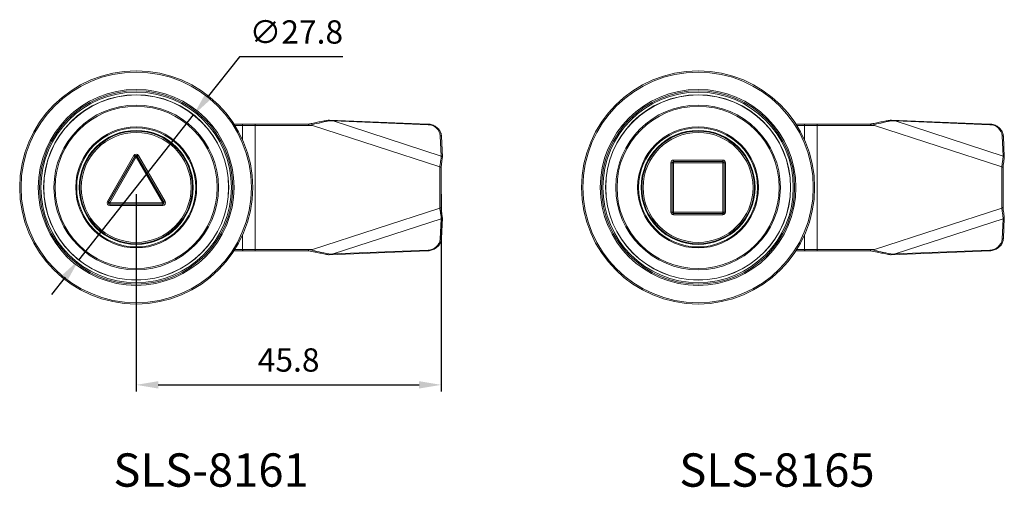
# Model space of a CAD drawing. Units: millimetres. Extents: x 239 to 396, y 245 to 427.
# Drawn here: x 239 to 387, y 357 to 427 of the extents above; entities that cross this region are included whole.
import ezdxf

# ---------------------------------------------------------------- set-up
doc = ezdxf.new("R2010")
doc.units = ezdxf.units.MM
doc.header["$PDSIZE"] = -1
doc.dimstyles.new('ISO-25', dxfattribs={"dimtxt": 2.5, "dimasz": 2.5, "dimexe": 1.25, "dimexo": 0.625, "dimtad": 1, "dimtxsty": 'Standard', "dimcen": 2.5, "dimadec": 0, "dimazin": 0, "dimtfac": 1, "dimtmove": 0, "dimatfit": 3, "dimfxl": 0, "dimarcsym": 0})

# ---------------------------------------------------------------- blocks, each defined once
blk = doc.blocks.new('*D8')
at = {"color": 0, "lineweight": -2}
for p, q in [((272.38, 421.23), (267.54, 415.11)), ((287.91, 421.23), (272.38, 421.23)), ((248.23, 390.73), (265.49, 412.53)), ((246.18, 388.14), (244.13, 385.56))]:
    blk.add_line(p, q, dxfattribs=at)
at = {"color": 0}
for points in [[(267.11, 415.46), (267.97, 414.77), (265.49, 412.53)], [(245.75, 388.49), (246.61, 387.8), (248.23, 390.73)]]:
    blk.add_solid(points, dxfattribs=at)
at = {"layer": 'Defpoints', "color": 0}
for p in [(265.49, 412.53), (248.23, 390.73)]:
    blk.add_point(p, dxfattribs=at)
at = {"color": 0, "insert": (280.91, 424.5), "char_height": 3.5, "attachment_point": 5}
blk.add_mtext('∅27.8', dxfattribs=at)
blk = doc.blocks.new('*D9')
at = {"color": 0, "lineweight": -2}
for p, q in [((256.86, 400.63), (256.86, 371)), ((302.66, 400.63), (302.66, 371)), ((260.16, 372), (299.36, 372))]:
    blk.add_line(p, q, dxfattribs=at)
at = {"color": 0}
for points in [[(260.16, 372.55), (260.16, 371.45), (256.86, 372)], [(299.36, 372.55), (299.36, 371.45), (302.66, 372)]]:
    blk.add_solid(points, dxfattribs=at)
at = {"layer": 'Defpoints', "color": 0}
for p in [(256.86, 401.63), (302.66, 401.63), (302.66, 372)]:
    blk.add_point(p, dxfattribs=at)
at = {"color": 0, "insert": (279.76, 375.28), "char_height": 3.5, "attachment_point": 5}
blk.add_mtext('45.8', dxfattribs=at)

msp = doc.modelspace()

# ---------------------------------------------------------------- linework, layer by layer
at = {"color": 7, "linetype": 'Continuous', "lineweight": 15}
for p, q in [((300.67, 411.14), (285.82, 411.73)), ((286.44, 411.6), (302.68, 406.34)), ((300.7, 411.04), (286.44, 411.6)), ((385.08, 411.14), (370.23, 411.73)), ((370.84, 411.6), (387.08, 406.34)), ((385.1, 411.04), (370.84, 411.6)), ((271.56, 411.13), (272.94, 411.13)), ((274.73, 410.93), (272.82, 410.93)), ((272.94, 411.13), (274.73, 411.13)), ((274.73, 411.13), (282.72, 411.13)), ((274.73, 411.13), (274.73, 410.93)), ((283.33, 410.93), (274.73, 410.93)), ((274.73, 392.33), (274.73, 410.93)), ((283.33, 410.93), (302.46, 404.73)), ((355.96, 411.13), (357.34, 411.13)), ((359.13, 410.93), (357.22, 410.93)), ((357.34, 411.13), (359.13, 411.13)), ((359.13, 411.13), (367.12, 411.13)), ((359.13, 411.13), (359.13, 410.93)), ((367.74, 410.93), (359.13, 410.93)), ((359.13, 392.33), (359.13, 410.93)), ((367.74, 410.93), (386.86, 404.73)), ((302.68, 406.34), (302.54, 409.38)), ((302.85, 406.19), (302.71, 409.3)), ((387.08, 406.34), (386.95, 409.38)), ((387.25, 406.19), (387.11, 409.3)), ((252.53, 399.53), (256.51, 406.43)), ((252.7, 399.43), (256.69, 406.33)), ((256.86, 406.23), (252.88, 399.33)), ((260.84, 399.33), (256.86, 406.23)), ((257.03, 406.33), (261.02, 399.43)), ((257.21, 406.43), (261.19, 399.53)), ((337.16, 397.93), (337.16, 405.33)), ((337.36, 405.33), (337.16, 405.33)), ((337.56, 405.33), (337.36, 405.33)), ((337.36, 397.93), (337.36, 405.33)), ((337.56, 405.73), (337.56, 405.53)), ((337.56, 405.73), (344.96, 405.73)), ((337.56, 405.53), (337.56, 405.33)), ((337.56, 405.53), (344.96, 405.53)), ((344.96, 405.33), (337.56, 405.33)), ((337.56, 405.33), (337.56, 397.93)), ((344.96, 405.73), (344.96, 405.53)), ((344.96, 405.53), (344.96, 405.33)), ((344.96, 397.93), (344.96, 405.33)), ((345.16, 405.33), (344.96, 405.33)), ((345.16, 405.33), (345.16, 397.93)), ((345.36, 405.33), (345.16, 405.33)), ((345.36, 405.33), (345.36, 397.93)), ((302.46, 398.53), (302.46, 404.73)), ((302.66, 404.66), (302.66, 398.6)), ((386.86, 398.53), (386.86, 404.73)), ((387.06, 404.66), (387.06, 398.6)), ((252.88, 399.13), (252.88, 399.33)), ((252.88, 399.33), (260.84, 399.33)), ((260.84, 399.13), (260.84, 399.33)), ((260.84, 399.13), (252.88, 399.13)), ((252.88, 398.93), (252.88, 399.13)), ((260.84, 398.93), (252.88, 398.93)), ((260.84, 398.93), (260.84, 399.13)), ((283.33, 392.33), (302.46, 398.53)), ((337.36, 397.93), (337.16, 397.93)), ((337.56, 397.93), (337.36, 397.93)), ((337.56, 397.93), (344.96, 397.93)), ((337.56, 397.93), (337.56, 397.73)), ((344.96, 397.93), (344.96, 397.73)), ((345.16, 397.93), (344.96, 397.93)), ((345.36, 397.93), (345.16, 397.93)), ((367.74, 392.33), (386.86, 398.53)), ((286.44, 391.65), (302.68, 396.92)), ((302.54, 393.87), (302.68, 396.92)), ((302.71, 393.96), (302.85, 397.06)), ((344.96, 397.73), (337.56, 397.73)), ((337.56, 397.73), (337.56, 397.53)), ((344.96, 397.53), (337.56, 397.53)), ((344.96, 397.73), (344.96, 397.53)), ((370.84, 391.65), (387.08, 396.92)), ((386.95, 393.87), (387.08, 396.92)), ((387.11, 393.96), (387.25, 397.06)), ((272.94, 392.13), (271.56, 392.13)), ((272.82, 392.33), (274.73, 392.33)), ((274.73, 392.13), (272.94, 392.13)), ((274.73, 392.13), (274.73, 392.33)), ((274.73, 392.33), (283.33, 392.33)), ((282.72, 392.13), (274.73, 392.13)), ((285.82, 391.53), (300.67, 392.12)), ((286.44, 391.65), (300.7, 392.22)), ((357.34, 392.13), (355.96, 392.13)), ((357.22, 392.33), (359.13, 392.33)), ((359.13, 392.13), (357.34, 392.13)), ((359.13, 392.13), (359.13, 392.33)), ((359.13, 392.33), (367.74, 392.33)), ((367.12, 392.13), (359.13, 392.13)), ((370.23, 391.53), (385.08, 392.12)), ((370.84, 391.65), (385.1, 392.22))]:
    msp.add_line(p, q, dxfattribs=at)
at = {"color": 8, "linetype": 'Continuous', "lineweight": 15}
for p, q in [((272.82, 410.93), (271.68, 410.93)), ((272.82, 408.81), (272.82, 410.93)), ((357.22, 410.93), (356.09, 410.93)), ((357.22, 408.81), (357.22, 410.93)), ((272.82, 392.33), (272.82, 394.44)), ((357.22, 392.33), (357.22, 394.44)), ((271.68, 392.33), (272.82, 392.33)), ((356.09, 392.33), (357.22, 392.33))]:
    msp.add_line(p, q, dxfattribs=at)
at = {"color": 7, "linetype": 'Continuous', "lineweight": 15, "flags": 128}
for points in [[(272.94, 411.13), (272.91, 411.12), (272.89, 411.11), (272.87, 411.09), (272.85, 411.07), (272.84, 411.04), (272.83, 411.01), (272.82, 410.97), (272.82, 410.93)], [(357.34, 411.13), (357.32, 411.12), (357.29, 411.11), (357.27, 411.09), (357.26, 411.07), (357.24, 411.04), (357.23, 411.01), (357.22, 410.97), (357.22, 410.93)], [(256.51, 406.43), (256.55, 406.41), (256.58, 406.39), (256.61, 406.37), (256.64, 406.36), (256.66, 406.35), (256.67, 406.34), (256.68, 406.33), (256.69, 406.33)], [(256.86, 406.23), (256.83, 406.25), (256.79, 406.27), (256.76, 406.28), (256.74, 406.3), (256.72, 406.31), (256.7, 406.32), (256.69, 406.33), (256.69, 406.33)], [(256.86, 406.23), (256.89, 406.25), (256.93, 406.27), (256.96, 406.28), (256.98, 406.3), (257, 406.31), (257.02, 406.32), (257.03, 406.33), (257.03, 406.33)], [(257.03, 406.33), (257.04, 406.33), (257.05, 406.34), (257.06, 406.35), (257.08, 406.36), (257.11, 406.37), (257.14, 406.39), (257.17, 406.41), (257.21, 406.43)], [(252.7, 399.43), (252.7, 399.43), (252.69, 399.44), (252.67, 399.45), (252.65, 399.46), (252.63, 399.47), (252.6, 399.49), (252.56, 399.51), (252.53, 399.53)], [(252.7, 399.43), (252.71, 399.43), (252.72, 399.42), (252.73, 399.41), (252.75, 399.4), (252.78, 399.38), (252.81, 399.37), (252.84, 399.35), (252.88, 399.33)], [(260.84, 399.33), (260.88, 399.35), (260.91, 399.37), (260.94, 399.38), (260.97, 399.4), (260.99, 399.41), (261, 399.42), (261.01, 399.43), (261.02, 399.43)], [(261.02, 399.43), (261.02, 399.43), (261.03, 399.44), (261.05, 399.45), (261.07, 399.46), (261.09, 399.47), (261.12, 399.49), (261.16, 399.51), (261.19, 399.53)], [(272.94, 392.13), (272.91, 392.13), (272.89, 392.14), (272.87, 392.16), (272.85, 392.19), (272.84, 392.22), (272.83, 392.25), (272.82, 392.29), (272.82, 392.33)], [(283.5, 391.97), (283.5, 391.97), (282.72, 392.13), (282.72, 392.13), (282.72, 392.13)], [(357.34, 392.13), (357.32, 392.13), (357.29, 392.14), (357.27, 392.16), (357.26, 392.19), (357.24, 392.22), (357.23, 392.25), (357.22, 392.29), (357.22, 392.33)], [(367.9, 391.97), (367.9, 391.97), (367.12, 392.13), (367.12, 392.13), (367.12, 392.13)]]:
    msp.add_lwpolyline(points, dxfattribs=at)
at = {"color": 8, "linetype": 'Continuous', "lineweight": 15, "flags": 128}
for points in [[(302.54, 409.38), (302.58, 409.38), (302.62, 409.37), (302.65, 409.36), (302.67, 409.35), (302.69, 409.33), (302.71, 409.32), (302.71, 409.3), (302.71, 409.3)], [(386.95, 409.38), (386.98, 409.38), (387.02, 409.37), (387.05, 409.36), (387.08, 409.35), (387.1, 409.33), (387.11, 409.32), (387.11, 409.3), (387.11, 409.3)], [(302.54, 393.87), (302.58, 393.88), (302.62, 393.88), (302.65, 393.89), (302.67, 393.91), (302.69, 393.92), (302.71, 393.94), (302.71, 393.96), (302.71, 393.96)], [(386.95, 393.87), (386.98, 393.88), (387.02, 393.88), (387.05, 393.89), (387.08, 393.91), (387.1, 393.92), (387.11, 393.94), (387.11, 393.96), (387.11, 393.96)]]:
    msp.add_lwpolyline(points, dxfattribs=at)
at = {"color": 7, "linetype": 'Continuous', "lineweight": 15}
for centre, radius in [((256.86, 401.63), 17.5), ((256.86, 401.63), 17.3), ((341.26, 401.63), 17.5), ((341.26, 401.63), 17.3), ((256.86, 401.63), 14.7), ((256.86, 401.63), 14.5), ((256.86, 401.63), 14.3), ((341.26, 401.63), 14.7), ((341.26, 401.63), 14.5), ((341.26, 401.63), 14.3), ((256.86, 401.63), 13.9), ((256.86, 401.63), 13.88), ((341.26, 401.63), 13.9), ((341.26, 401.63), 13.88), ((256.86, 401.63), 12.36), ((256.86, 401.63), 12.18), ((341.26, 401.63), 12.36), ((341.26, 401.63), 12.18), ((256.86, 401.63), 9.08), ((256.86, 401.63), 8.94), ((256.86, 401.63), 8.56), ((256.86, 401.63), 8.5), ((256.86, 401.63), 8.45), ((256.86, 401.63), 8.25), ((341.26, 401.63), 9.08), ((341.26, 401.63), 8.94), ((341.26, 401.63), 8.56), ((341.26, 401.63), 8.5), ((341.26, 401.63), 8.45), ((341.26, 401.63), 8.25)]:
    msp.add_circle(centre, radius, dxfattribs=at)
at = {"color": 8, "linetype": 'Continuous', "lineweight": 15}
for centre, start, end in [((300.55, 411.06), 350.4517, 34.2106), ((384.96, 411.06), 350.4517, 34.2106), ((300.55, 392.2), 325.7893, 9.5485), ((384.96, 392.2), 325.7893, 9.5485)]:
    msp.add_arc(centre, 0.144, start, end, dxfattribs=at)
at = {"color": 7, "linetype": 'Continuous', "lineweight": 15}
for centre, radius, start, end in [((300.69, 409.17), 1.86, 6.536, 89.8492), ((385.09, 409.17), 1.86, 6.536, 89.8492), ((256.86, 406.23), 0.4, 90, 150), ((256.86, 406.23), 0.2, 30, 150), ((256.86, 406.23), 0.4, 30, 90), ((337.56, 405.33), 0.4, 90, 180), ((337.56, 405.33), 0.2, 90, 180), ((344.96, 405.33), 0.4, 0, 90), ((344.96, 405.33), 0.2, 0, 90), ((252.88, 399.33), 0.4, 150, 210), ((252.88, 399.33), 0.2, 150, 270), ((260.84, 399.33), 0.2, 270, 30), ((260.84, 399.33), 0.4, 330, 30), ((252.88, 399.33), 0.4, 210, 270), ((260.84, 399.33), 0.4, 270, 330), ((337.56, 397.93), 0.4, 180, 270), ((337.56, 397.93), 0.2, 180, 270), ((344.96, 397.93), 0.2, 270, 0), ((344.96, 397.93), 0.4, 270, 0), ((300.69, 394.09), 1.86, 270.1507, 353.464), ((385.09, 394.09), 1.86, 270.1507, 353.464)]:
    msp.add_arc(centre, radius, start, end, dxfattribs=at)
for points, knots in [([(282.72, 411.13), (282.72, 411.13), (282.74, 411.13), (282.82, 411.15), (282.89, 411.16), (282.94, 411.17)], [0, 0, 0, 0, 0.0002664, 0.3181443, 1, 1, 1, 1]), ([(286.01, 411.64), (285.94, 411.63), (285.38, 411.53), (284.41, 411.32), (283.44, 411.09), (282.97, 410.97), (282.9, 410.96)], [0, 0, 0, 0, 0.068202, 0.543666, 0.934937, 1, 1, 1, 1]), ([(285.81, 411.73), (285.64, 411.7), (285.21, 411.63), (284.5, 411.49), (283.71, 411.33), (283.19, 411.22), (282.94, 411.17)], [0, 0, 0, 0, 0.179516, 0.457252, 0.74123, 1, 1, 1, 1]), ([(286.01, 411.64), (285.99, 411.65), (285.96, 411.65), (285.91, 411.67), (285.88, 411.69), (285.86, 411.71), (285.84, 411.73), (285.83, 411.73), (285.82, 411.73)], [0, 0, 0, 0, 0.200148, 0.340824, 0.482408, 0.663135, 0.901805, 1, 1, 1, 1]), ([(286.44, 411.6), (286.43, 411.6), (286.28, 411.62), (286.14, 411.63), (286.01, 411.64)], [0, 0, 0, 0, 0.081398, 1, 1, 1, 1]), ([(367.12, 411.13), (367.12, 411.13), (367.14, 411.13), (367.22, 411.15), (367.29, 411.16), (367.34, 411.17)], [0, 0, 0, 0, 0.0002664, 0.3181443, 1, 1, 1, 1]), ([(370.41, 411.64), (370.34, 411.63), (369.78, 411.53), (368.81, 411.32), (367.84, 411.09), (367.37, 410.97), (367.3, 410.96)], [0, 0, 0, 0, 0.068202, 0.543666, 0.934937, 1, 1, 1, 1]), ([(370.22, 411.73), (370.04, 411.7), (369.61, 411.63), (368.9, 411.49), (368.12, 411.33), (367.59, 411.22), (367.34, 411.17)], [0, 0, 0, 0, 0.179516, 0.457252, 0.74123, 1, 1, 1, 1]), ([(370.41, 411.64), (370.39, 411.65), (370.36, 411.65), (370.32, 411.67), (370.28, 411.69), (370.26, 411.71), (370.24, 411.73), (370.23, 411.73), (370.23, 411.73)], [0, 0, 0, 0, 0.200148, 0.340824, 0.482408, 0.663135, 0.901805, 1, 1, 1, 1]), ([(370.84, 411.6), (370.83, 411.6), (370.69, 411.62), (370.54, 411.63), (370.41, 411.64)], [0, 0, 0, 0, 0.081398, 1, 1, 1, 1]), ([(282.9, 410.96), (282.88, 410.96), (282.85, 410.96), (282.81, 410.98), (282.78, 411), (282.76, 411.04), (282.74, 411.09), (282.73, 411.12), (282.72, 411.13), (282.72, 411.13)], [0, 0, 0, 0, 0.147978, 0.24306, 0.338272, 0.457154, 0.638078, 0.819035, 1, 1, 1, 1]), ([(282.9, 410.96), (283.03, 410.95), (283.18, 410.94), (283.32, 410.93), (283.33, 410.93)], [0, 0, 0, 0, 0.918609, 1, 1, 1, 1]), ([(302.65, 409.64), (302.65, 409.68), (302.62, 409.81), (302.52, 410.03), (302.35, 410.29), (302.14, 410.53), (301.89, 410.73), (301.62, 410.9), (301.31, 411.03), (301, 411.11), (300.78, 411.13), (300.67, 411.14)], [0, 0, 0, 0, 0.042661, 0.161322, 0.280415, 0.399908, 0.519723, 0.639774, 0.759993, 0.880332, 1, 1, 1, 1]), ([(367.3, 410.96), (367.28, 410.96), (367.25, 410.96), (367.21, 410.98), (367.18, 411), (367.16, 411.04), (367.14, 411.09), (367.13, 411.12), (367.12, 411.13), (367.12, 411.13)], [0, 0, 0, 0, 0.147978, 0.24306, 0.338272, 0.457154, 0.638078, 0.819035, 1, 1, 1, 1]), ([(367.3, 410.96), (367.43, 410.95), (367.58, 410.94), (367.73, 410.93), (367.74, 410.93)], [0, 0, 0, 0, 0.918609, 1, 1, 1, 1]), ([(387.06, 409.64), (387.05, 409.68), (387.02, 409.81), (386.92, 410.03), (386.75, 410.29), (386.54, 410.53), (386.3, 410.73), (386.02, 410.9), (385.72, 411.03), (385.4, 411.11), (385.18, 411.13), (385.08, 411.14)], [0, 0, 0, 0, 0.042661, 0.161322, 0.280415, 0.399908, 0.519723, 0.639774, 0.759993, 0.880332, 1, 1, 1, 1]), ([(302.71, 409.3), (302.71, 409.35), (302.7, 409.47), (302.67, 409.58), (302.65, 409.64)], [0, 0, 0, 0, 0.466451, 1, 1, 1, 1]), ([(387.11, 409.3), (387.11, 409.35), (387.1, 409.47), (387.07, 409.58), (387.06, 409.64)], [0, 0, 0, 0, 0.466451, 1, 1, 1, 1]), ([(302.46, 404.71), (302.47, 404.71), (302.48, 404.82), (302.52, 405.09), (302.58, 405.52), (302.64, 405.95), (302.67, 406.21), (302.68, 406.32)], [0, 0, 0, 0, 0.0099436, 0.1924189, 0.4883283, 0.7809055, 1, 1, 1, 1]), ([(302.85, 406.18), (302.85, 406.18), (302.84, 406.08), (302.81, 405.85), (302.76, 405.45), (302.71, 405.03), (302.67, 404.77), (302.66, 404.66), (302.66, 404.66)], [0, 0, 0, 0, 0.000037, 0.206024, 0.498608, 0.794517, 0.999962, 1, 1, 1, 1]), ([(302.68, 406.32), (302.68, 406.32), (302.68, 406.33), (302.68, 406.33), (302.68, 406.34)], [0, 0, 0, 0, 0.38567, 1, 1, 1, 1]), ([(302.68, 406.32), (302.69, 406.32), (302.69, 406.31), (302.7, 406.3), (302.71, 406.3), (302.74, 406.29), (302.78, 406.27), (302.83, 406.24), (302.85, 406.22), (302.85, 406.2), (302.85, 406.19)], [0, 0, 0, 0, 0.035663, 0.068317, 0.126921, 0.18508, 0.419935, 0.654423, 0.88874, 1, 1, 1, 1]), ([(386.87, 404.71), (386.87, 404.71), (386.88, 404.82), (386.92, 405.09), (386.98, 405.52), (387.04, 405.95), (387.07, 406.21), (387.09, 406.32)], [0, 0, 0, 0, 0.0099436, 0.1924189, 0.4883283, 0.7809055, 1, 1, 1, 1]), ([(387.25, 406.18), (387.25, 406.18), (387.24, 406.08), (387.22, 405.85), (387.17, 405.45), (387.11, 405.03), (387.08, 404.77), (387.06, 404.66), (387.06, 404.66)], [0, 0, 0, 0, 0.000037, 0.206024, 0.498608, 0.794517, 0.999962, 1, 1, 1, 1]), ([(387.09, 406.32), (387.09, 406.32), (387.08, 406.33), (387.08, 406.33), (387.08, 406.34)], [0, 0, 0, 0, 0.38567, 1, 1, 1, 1]), ([(387.09, 406.32), (387.09, 406.32), (387.09, 406.31), (387.1, 406.3), (387.11, 406.3), (387.14, 406.29), (387.19, 406.27), (387.23, 406.24), (387.25, 406.22), (387.25, 406.2), (387.25, 406.19)], [0, 0, 0, 0, 0.035663, 0.068317, 0.126921, 0.18508, 0.419935, 0.654423, 0.88874, 1, 1, 1, 1]), ([(302.46, 404.73), (302.46, 404.72), (302.46, 404.72), (302.46, 404.71), (302.46, 404.71)], [0, 0, 0, 0, 0.614365, 1, 1, 1, 1]), ([(302.46, 404.71), (302.47, 404.7), (302.47, 404.7), (302.48, 404.69), (302.5, 404.68), (302.54, 404.67), (302.59, 404.67), (302.64, 404.66), (302.66, 404.66), (302.66, 404.66), (302.66, 404.66)], [0, 0, 0, 0, 0.032308, 0.064799, 0.111666, 0.25979, 0.467404, 0.675389, 0.884284, 1, 1, 1, 1]), ([(386.86, 404.73), (386.86, 404.72), (386.87, 404.72), (386.87, 404.71), (386.87, 404.71)], [0, 0, 0, 0, 0.614365, 1, 1, 1, 1]), ([(386.87, 404.71), (386.87, 404.7), (386.87, 404.7), (386.88, 404.69), (386.9, 404.68), (386.94, 404.67), (387, 404.67), (387.04, 404.66), (387.06, 404.66), (387.06, 404.66), (387.06, 404.66)], [0, 0, 0, 0, 0.032308, 0.064799, 0.111666, 0.25979, 0.467404, 0.675389, 0.884284, 1, 1, 1, 1]), ([(302.46, 398.55), (302.47, 398.55), (302.47, 398.56), (302.48, 398.57), (302.49, 398.57), (302.52, 398.58), (302.57, 398.59), (302.62, 398.59), (302.65, 398.6), (302.66, 398.6), (302.66, 398.6)], [0, 0, 0, 0, 0.031753, 0.060831, 0.113011, 0.1648, 0.373917, 0.582712, 0.791354, 1, 1, 1, 1]), ([(302.46, 398.55), (302.46, 398.55), (302.46, 398.54), (302.46, 398.54), (302.46, 398.53)], [0, 0, 0, 0, 0.385635, 1, 1, 1, 1]), ([(302.68, 396.94), (302.67, 397.05), (302.64, 397.3), (302.58, 397.74), (302.52, 398.16), (302.48, 398.44), (302.47, 398.54), (302.46, 398.55)], [0, 0, 0, 0, 0.219094, 0.511672, 0.807581, 0.990056, 1, 1, 1, 1]), ([(302.66, 398.6), (302.66, 398.6), (302.67, 398.49), (302.71, 398.22), (302.76, 397.81), (302.81, 397.41), (302.84, 397.18), (302.85, 397.08), (302.85, 397.08)], [0, 0, 0, 0, 0.000038, 0.205483, 0.501392, 0.793976, 0.999963, 1, 1, 1, 1]), ([(386.87, 398.55), (386.87, 398.55), (386.87, 398.54), (386.86, 398.54), (386.86, 398.53)], [0, 0, 0, 0, 0.385635, 1, 1, 1, 1]), ([(386.87, 398.55), (386.87, 398.55), (386.87, 398.56), (386.88, 398.57), (386.89, 398.57), (386.92, 398.58), (386.97, 398.59), (387.02, 398.59), (387.06, 398.6), (387.06, 398.6), (387.06, 398.6)], [0, 0, 0, 0, 0.031753, 0.060831, 0.113011, 0.1648, 0.373917, 0.582712, 0.791354, 1, 1, 1, 1]), ([(387.09, 396.94), (387.07, 397.05), (387.04, 397.3), (386.98, 397.74), (386.92, 398.16), (386.88, 398.44), (386.87, 398.54), (386.87, 398.55)], [0, 0, 0, 0, 0.219094, 0.511672, 0.807581, 0.990056, 1, 1, 1, 1]), ([(387.06, 398.6), (387.06, 398.6), (387.08, 398.49), (387.11, 398.22), (387.17, 397.81), (387.22, 397.41), (387.24, 397.18), (387.25, 397.08), (387.25, 397.08)], [0, 0, 0, 0, 0.000038, 0.205483, 0.501392, 0.793976, 0.999963, 1, 1, 1, 1]), ([(302.68, 396.94), (302.69, 396.94), (302.69, 396.95), (302.7, 396.95), (302.72, 396.96), (302.76, 396.98), (302.81, 397), (302.84, 397.03), (302.85, 397.06), (302.85, 397.07), (302.85, 397.08)], [0, 0, 0, 0, 0.032306, 0.064797, 0.111664, 0.259788, 0.467404, 0.675386, 0.884287, 1, 1, 1, 1]), ([(302.68, 396.92), (302.68, 396.92), (302.68, 396.93), (302.68, 396.94), (302.68, 396.94)], [0, 0, 0, 0, 0.61433, 1, 1, 1, 1]), ([(387.08, 396.92), (387.08, 396.92), (387.08, 396.93), (387.09, 396.94), (387.09, 396.94)], [0, 0, 0, 0, 0.61433, 1, 1, 1, 1]), ([(387.09, 396.94), (387.09, 396.94), (387.09, 396.95), (387.1, 396.95), (387.12, 396.96), (387.16, 396.98), (387.21, 397), (387.24, 397.03), (387.26, 397.06), (387.25, 397.07), (387.25, 397.08)], [0, 0, 0, 0, 0.032306, 0.064797, 0.111664, 0.259788, 0.467404, 0.675386, 0.884287, 1, 1, 1, 1]), ([(300.67, 392.12), (300.73, 392.12), (300.9, 392.13), (301.17, 392.19), (301.48, 392.29), (301.77, 392.45), (302.04, 392.64), (302.26, 392.86), (302.45, 393.11), (302.59, 393.39), (302.68, 393.67), (302.7, 393.87), (302.71, 393.96)], [0, 0, 0, 0, 0.05726, 0.1624804, 0.2678484, 0.3732975, 0.4787914, 0.5842859, 0.6897106, 0.7949652, 0.8999297, 1, 1, 1, 1]), ([(385.08, 392.12), (385.13, 392.12), (385.3, 392.13), (385.57, 392.19), (385.88, 392.29), (386.18, 392.45), (386.44, 392.64), (386.67, 392.86), (386.85, 393.11), (387, 393.39), (387.09, 393.67), (387.11, 393.87), (387.11, 393.96)], [0, 0, 0, 0, 0.05726, 0.1624804, 0.2678484, 0.3732975, 0.4787914, 0.5842859, 0.6897106, 0.7949652, 0.8999297, 1, 1, 1, 1]), ([(282.72, 392.13), (282.72, 392.13), (282.73, 392.13), (282.74, 392.17), (282.75, 392.21), (282.78, 392.25), (282.81, 392.28), (282.85, 392.3), (282.88, 392.3), (282.9, 392.3)], [0, 0, 0, 0, 0.165268, 0.340991, 0.51542, 0.647513, 0.750989, 0.853803, 1, 1, 1, 1]), ([(283.33, 392.33), (283.32, 392.33), (283.18, 392.32), (283.03, 392.31), (282.9, 392.3)], [0, 0, 0, 0, 0.081392, 1, 1, 1, 1]), ([(282.9, 392.3), (282.97, 392.29), (283.44, 392.17), (284.41, 391.94), (285.38, 391.73), (285.94, 391.63), (286.01, 391.61)], [0, 0, 0, 0, 0.065063, 0.456334, 0.931798, 1, 1, 1, 1]), ([(283.5, 391.97), (283.67, 391.94), (284.12, 391.84), (284.84, 391.7), (285.44, 391.58), (285.76, 391.53), (285.81, 391.53)], [0, 0, 0, 0, 0.2251937, 0.5762079, 0.931931, 1, 1, 1, 1]), ([(367.12, 392.13), (367.12, 392.13), (367.13, 392.13), (367.14, 392.17), (367.16, 392.21), (367.18, 392.25), (367.21, 392.28), (367.25, 392.3), (367.28, 392.3), (367.3, 392.3)], [0, 0, 0, 0, 0.165268, 0.340991, 0.51542, 0.647513, 0.750989, 0.853803, 1, 1, 1, 1]), ([(367.74, 392.33), (367.73, 392.33), (367.58, 392.32), (367.43, 392.31), (367.3, 392.3)], [0, 0, 0, 0, 0.081392, 1, 1, 1, 1]), ([(367.3, 392.3), (367.37, 392.29), (367.84, 392.17), (368.81, 391.94), (369.78, 391.73), (370.34, 391.63), (370.41, 391.61)], [0, 0, 0, 0, 0.065063, 0.456334, 0.931798, 1, 1, 1, 1]), ([(367.9, 391.97), (368.08, 391.94), (368.52, 391.84), (369.24, 391.7), (369.84, 391.58), (370.16, 391.53), (370.22, 391.53)], [0, 0, 0, 0, 0.2251937, 0.5762079, 0.931931, 1, 1, 1, 1]), ([(286.01, 391.61), (285.99, 391.61), (285.96, 391.61), (285.92, 391.59), (285.89, 391.57), (285.86, 391.55), (285.84, 391.53), (285.83, 391.53), (285.82, 391.53)], [0, 0, 0, 0, 0.202561, 0.332629, 0.462874, 0.625499, 0.873001, 1, 1, 1, 1]), ([(286.01, 391.61), (286.14, 391.63), (286.28, 391.64), (286.43, 391.65), (286.44, 391.65)], [0, 0, 0, 0, 0.918602, 1, 1, 1, 1]), ([(370.41, 391.61), (370.39, 391.61), (370.36, 391.61), (370.32, 391.59), (370.29, 391.57), (370.26, 391.55), (370.24, 391.53), (370.23, 391.53), (370.23, 391.53)], [0, 0, 0, 0, 0.202561, 0.332629, 0.462874, 0.625499, 0.873001, 1, 1, 1, 1]), ([(370.41, 391.61), (370.54, 391.63), (370.69, 391.64), (370.83, 391.65), (370.84, 391.65)], [0, 0, 0, 0, 0.918602, 1, 1, 1, 1])]:
    msp.add_open_spline(points, degree=3, knots=knots, dxfattribs=at)

# ---------------------------------------------------------------- texts
at = {"char_height": 5, "attachment_point": 1}
for s, insert in [('SLS-8161', (253.43, 361.72)), ('SLS-8165', (338.43, 361.72))]:
    msp.add_mtext_dynamic_manual_height_columns(s, width=64.2243, gutter_width=12.5, heights=[0], dxfattribs=dict(at, insert=insert))

# ---------------------------------------------------------------- dimensions: what is measured, and where the dimension line sits
dim = msp.add_diameter_dim_2p(p1=(248.23, 390.73), p2=(265.49, 412.53), dimstyle='ISO-25', override={"dimtxt": 3.5, "dimasz": 3.302, "dimexe": 1, "dimexo": 1, "dimgap": 1.524, "dimtih": 1, "dimtoh": 1, "dimdec": 1, "dimzin": 0, "dimdsep": 46, "dimadec": 2, "dimtdec": 1, "dimtzin": 0})
dim.commit()
dim.dimension.update_dxf_attribs({"geometry": '*D8', "text_midpoint": (280.91, 421.23), "dimtype": 163})
dim = msp.add_linear_dim(base=(302.66, 372), p1=(256.86, 401.63), p2=(302.66, 401.63), dimstyle='ISO-25', override={"dimtxt": 3.5, "dimasz": 3.302, "dimexe": 1, "dimexo": 1, "dimgap": 1.524, "dimtih": 1, "dimtoh": 1, "dimdec": 1, "dimzin": 0, "dimdsep": 46, "dimadec": 2, "dimtdec": 1, "dimtzin": 0})
dim.commit()
dim.dimension.update_dxf_attribs({"geometry": '*D9', "text_midpoint": (279.76, 375.28)})

doc.saveas('drawing.dxf')
